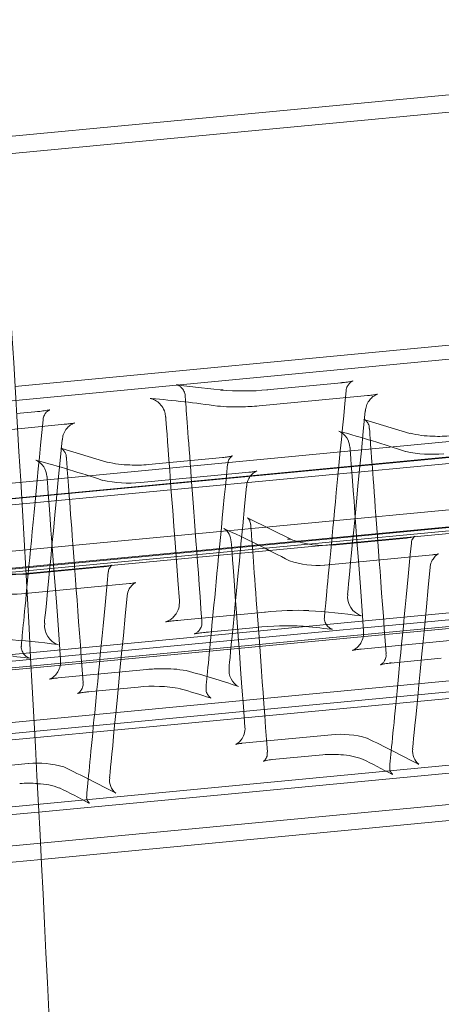
# Model space of a CAD drawing. Units: millimetres. Extents: x 0 to 286, y -53 to 204.
# Drawn here: x 17 to 21, y 153 to 163 of the extents above; entities that cross this region are included whole.
import ezdxf
from ezdxf import colors
from ezdxf.entities.mleader import LeaderData, LeaderLine
from ezdxf.lldxf.tags import DXFTag
from ezdxf.math import Vec2, Vec3

# ---------------------------------------------------------------- set-up
doc = ezdxf.new("R2010")
doc.units = ezdxf.units.MM
for name, color, linetype in [('C-106_PLAST-AS', 7, 'Continuous'), ('C-106_PLAST-PATA', 7, 'Continuous'), ('C-106_PLAST-RES', 7, 'Continuous'), ('C-106_ROTOMOLDEO', 7, 'Continuous'), ('Predeterminado', 7, 'Continuous')]:
    doc.layers.add(name, color=color, linetype=linetype)
tags = doc.linetypes.add('DOT2', pattern=[3.175, 0, -3.175]).pattern_tags.tags
tags[6:7] = [DXFTag(74, 4), DXFTag(75, 0), DXFTag(340, '0'), DXFTag(46, 0.0), DXFTag(50, 0.0), DXFTag(44, 0.0), DXFTag(45, 0.0)]
tags[4:5] = [DXFTag(74, 4), DXFTag(75, 0), DXFTag(340, '0'), DXFTag(46, 0.0), DXFTag(50, 0.0), DXFTag(44, 0.0), DXFTag(45, 0.0)]

# ---------------------------------------------------------------- blocks, each defined once
blk = doc.blocks.new('SE3')
at = {"layer": 'C-106_PLAST-AS', "color": 7, "linetype": 'Continuous', "lineweight": 9}
for p, q in [((57.453, 163.169), (16.739, 159.299)), ((20.244, 159.339), (19.444, 159.263)), ((18.71, 159.289), (18.491, 159.314)), ((18.974, 159.26), (18.71, 159.289)), ((16.993, 154.729), (63.321, 159.133)), ((16.99, 159.03), (16.756, 159.008)), ((20.98, 158.795), (20.495, 158.941)), ((17.726, 158.486), (17.242, 158.632)), ((17.02, 154.221), (61.825, 158.48)), ((18.969, 158.536), (18.173, 158.46)), ((19.721, 157.649), (19.242, 157.884)), ((20.941, 157.671), (20.149, 157.596)), ((17.687, 157.362), (16.895, 157.287))]:
    blk.add_line(p, q, dxfattribs=at)
at = {"layer": 'C-106_PLAST-AS', "color": 7, "linetype": 'DOT2', "lineweight": 9}
for p, q in [((57.571, 163.03), (8.095, 158.327)), ((58.868, 162.269), (10.684, 157.689)), ((58.783, 162.091), (10.976, 157.547)), ((60.925, 161.733), (12.744, 157.153)), ((60.84, 161.532), (13.035, 156.988)), ((57.481, 161.15), (8.104, 156.457)), ((57.55, 161.186), (8.172, 156.492)), ((11.979, 155.971), (57.188, 160.268)), ((11.85, 155.793), (57.524, 160.134)), ((14.038, 155.438), (59.246, 159.735)), ((13.908, 155.237), (59.582, 159.578)), ((14.503, 154.576), (63.881, 159.269)), ((20.527, 159.201), (19.36, 159.09)), ((17.273, 158.892), (16.107, 158.781)), ((16.343, 154.331), (61.552, 158.629)), ((19.252, 158.378), (18.089, 158.267)), ((21.223, 157.491), (20.064, 157.381)), ((17.969, 157.182), (16.81, 157.072)), ((18.479, 156.786), (19.427, 156.876)), ((18.8, 156.66), (19.333, 156.71)), ((20.455, 156.479), (21.409, 156.57)), ((20.776, 156.329), (21.316, 156.38)), ((17.202, 156.17), (18.155, 156.26)), ((17.522, 156.02), (18.062, 156.071)), ((19.179, 155.468), (20.136, 155.559)), ((19.5, 155.292), (20.043, 155.344)), ((15.925, 155.159), (16.882, 155.25)), ((14.843, 154.525), (16.993, 154.729)), ((16.151, 154.139), (17.02, 154.221))]:
    blk.add_line(p, q, dxfattribs=at)
at = {"layer": 'C-106_PLAST-AS', "color": 7, "linetype": 'Continuous', "lineweight": 9}
for centre, radius, start, end in [((19.191, 161.982), 2.732, 264.9444, 275.5033), ((21.238, 159.822), 1.057, 255.988, 269.3111), ((21.289, 160.23), 1.467, 267.5053, 275.3504), ((17.984, 159.513), 1.057, 255.988, 269.3111), ((18.035, 159.921), 1.467, 267.5053, 275.3504), ((20.053, 158.57), 0.978, 250.2645, 275.5612), ((16.799, 158.26), 0.978, 273.4269, 275.5612)]:
    blk.add_arc(centre, radius, start, end, dxfattribs=at)
at = {"layer": 'C-106_PLAST-AS', "color": 7, "linetype": 'DOT2', "lineweight": 9}
for centre, radius, start, end in [((17.375, 148.738), 10.463, 81.5482, 85.4707), ((19.104, 160.909), 1.83, 264.0869, 271.9959), ((19.13, 161.517), 2.437, 270.873, 275.3935), ((20.136, 158.637), 0.198, 1.5397, 65.6211), ((16.841, 146.385), 12.883, 71.4784, 74.7884), ((21.215, 159.891), 1.321, 257.7134, 275.5347), ((16.882, 158.327), 0.198, 1.5397, 65.6211), ((13.587, 146.075), 12.883, 71.4784, 74.7884), ((17.961, 159.582), 1.321, 257.7134, 275.5347), ((18.883, 157.629), 0.176, 0.4158, 56.0824), ((12.591, 143.925), 15.252, 62.2764, 65.2295), ((19.981, 158.286), 0.909, 251.179, 275.2265), ((16.799, 158.26), 0.978, 250.2645, 273.4269), ((16.727, 157.977), 0.909, 251.1789, 275.2254), ((20.522, 157.039), 0.212, 172.7434, 253.231), ((19.799, 153.225), 3.67, 88.5085, 95.7994), ((19.457, 149.637), 7.267, 82.1235, 86.5431), ((17.268, 156.729), 0.212, 172.7432, 253.2311), ((19.693, 153.114), 3.615, 87.786, 95.803), ((19.334, 150.83), 5.915, 82.254, 85.329), ((16.203, 149.328), 7.267, 82.1235, 86.5431), ((16.08, 150.521), 5.915, 82.254, 85.329), ((18.315, 154.61), 1.658, 90.1527, 95.4901), ((18.348, 154.991), 1.277, 79.7097, 91.6712), ((19.234, 156.25), 0.197, 172.4881, 241.6046), ((16.008, 146.757), 9.832, 71.4272, 74.8489), ((18.228, 154.496), 1.584, 79.6153, 95.9774), ((16.676, 149.552), 6.756, 71.3699, 74.2158), ((20.235, 154.571), 0.993, 73.5335, 95.6831), ((11.286, 136.507), 21.138, 62.4082, 64.1022), ((21.182, 155.379), 0.174, 171.2981, 232.1503), ((20.141, 154.37), 0.978, 84.2936, 95.6839), ((20.214, 154.627), 0.717, 69.1737, 88.1126), ((16.981, 154.261), 0.993, 73.5333, 95.6825), ((8.032, 136.198), 21.138, 62.4082, 64.1022), ((17.83, 149.764), 6.13, 61.1777, 64.4967), ((17.928, 155.069), 0.174, 171.2981, 232.1503), ((16.887, 154.061), 0.978, 84.2936, 95.6839), ((16.961, 154.317), 0.717, 69.1737, 88.1126), ((14.576, 149.455), 6.13, 61.1777, 64.4967)]:
    blk.add_arc(centre, radius, start, end, dxfattribs=at)
at = {"layer": 'C-106_PLAST-AS', "color": 7, "linetype": 'Continuous', "lineweight": 9}
for centre, major_axis, ratio, start_param, end_param in [((20.257, 159.2), (0.013, -0.139), 0.508631, 3.013065, 3.141593), ((18.955, 159.122), (-0.019, -0.139), 0.854889, 3.140641, 3.340168), ((19.457, 159.124), (0.013, -0.139), 0.508631, 3.013065, 3.141593), ((17.003, 158.89), (0.013, -0.139), 0.508631, 3.013065, 3.141593), ((19.657, 157.525), (-0.064, -0.124), 0.818555, 3.127463, 3.624844)]:
    blk.add_ellipse(centre, major_axis=major_axis, ratio=ratio, start_param=start_param, end_param=end_param, dxfattribs=at)
at = {"layer": 'C-106_PLAST-AS', "color": 7, "linetype": 'DOT2', "lineweight": 9}
for centre, major_axis, ratio, start_param, end_param in [((20.549, 158.975), (0.022, -0.226), 0.508631, 3.007991, 3.141593), ((17.295, 158.666), (0.022, -0.226), 0.508631, 3.007991, 3.141593), ((18.458, 157.013), (-0.022, 0.226), 0.508631, 3.065116, 3.141593), ((19.406, 157.103), (-0.022, 0.226), 0.508631, 3.065116, 3.141593), ((19.32, 156.85), (-0.013, 0.139), 0.508631, 3.059341, 3.141593), ((18.786, 156.799), (-0.013, 0.139), 0.508631, 3.059341, 3.141593), ((20.763, 156.469), (-0.013, 0.139), 0.508631, 2.954751, 3.141593), ((17.509, 156.159), (-0.013, 0.139), 0.508631, 2.954751, 3.141593), ((20.85, 155.261), (0.065, 0.124), 0.817928, 3.129349, 3.155204), ((17.596, 154.952), (0.065, 0.124), 0.817928, 3.129349, 3.155204)]:
    blk.add_ellipse(centre, major_axis=major_axis, ratio=ratio, start_param=start_param, end_param=end_param, dxfattribs=at)
at = {"layer": 'C-106_PLAST-AS', "color": 7, "linetype": 'Continuous', "lineweight": 9}
for points, knots in [([(18.493, 159.316), (18.49, 159.316), (18.479, 159.317), (18.473, 159.318), (18.472, 159.318), (18.472, 159.318)], [0, 0, 0, 0, 0.0516901, 0.2347, 0.2693579, 0.2693579, 0.2693579, 0.2693579]), ([(20.368, 159.358), (20.368, 159.358), (20.366, 159.357), (20.354, 159.354), (20.32, 159.348), (20.276, 159.342), (20.244, 159.339), (20.235, 159.339)], [0.4415852, 0.4415852, 0.4415852, 0.4415852, 0.4826591, 0.586474, 0.7399, 0.9375179, 1, 1, 1, 1]), ([(17.114, 159.049), (17.114, 159.049), (17.113, 159.048), (17.1, 159.045), (17.066, 159.039), (17.022, 159.033), (16.991, 159.03), (16.982, 159.029)], [0.4415852, 0.4415852, 0.4415852, 0.4415852, 0.4826591, 0.586474, 0.7399, 0.9375179, 1, 1, 1, 1]), ([(20.497, 158.943), (20.495, 158.943), (20.487, 158.945), (20.485, 158.946), (20.485, 158.946), (20.485, 158.946)], [0, 0, 0, 0, 0.035845, 0.2310242, 0.2325172, 0.2325172, 0.2325172, 0.2325172]), ([(17.243, 158.633), (17.241, 158.634), (17.233, 158.636), (17.231, 158.637), (17.231, 158.637), (17.231, 158.637)], [0, 0, 0, 0, 0.035845, 0.2310242, 0.2325172, 0.2325172, 0.2325172, 0.2325172]), ([(19.076, 158.555), (19.076, 158.555), (19.074, 158.554), (19.058, 158.549), (19.023, 158.541), (18.988, 158.538), (18.968, 158.536)], [0.4607443, 0.4607443, 0.4607443, 0.4607443, 0.5309771, 0.6503781, 0.8284369, 1, 1, 1, 1]), ([(19.243, 157.885), (19.242, 157.885), (19.235, 157.888), (19.234, 157.889), (19.234, 157.889)], [0, 0, 0, 0, 0.0323285, 0.2419496, 0.2419496, 0.2419496, 0.2419496]), ([(21.035, 157.69), (21.035, 157.691), (21.035, 157.69), (21.027, 157.687), (20.999, 157.679), (20.966, 157.673), (20.943, 157.672), (20.941, 157.672)], [0.4639756, 0.4639756, 0.4639756, 0.4639756, 0.4844315, 0.6082221, 0.7696606, 0.979557, 1, 1, 1, 1]), ([(17.781, 157.381), (17.781, 157.381), (17.781, 157.381), (17.773, 157.378), (17.746, 157.37), (17.712, 157.364), (17.689, 157.362), (17.687, 157.362)], [0.4639756, 0.4639756, 0.4639756, 0.4639756, 0.4844315, 0.6082221, 0.7696606, 0.979557, 1, 1, 1, 1])]:
    blk.add_open_spline(points, degree=3, knots=knots, dxfattribs=at)
at = {"layer": 'C-106_PLAST-AS', "color": 7, "linetype": 'DOT2', "lineweight": 9}
for points, knots in [([(18.475, 159.317), (18.477, 159.317), (18.483, 159.315), (18.503, 159.306), (18.531, 159.285), (18.555, 159.249), (18.568, 159.215), (18.566, 159.199), (18.566, 159.199)], [0.353791, 0.353791, 0.353791, 0.353791, 0.440539, 0.5321928, 0.6617949, 0.8232498, 0.9983502, 1, 1, 1, 1]), ([(20.295, 159.252), (20.295, 159.253), (20.293, 159.27), (20.306, 159.3), (20.327, 159.33), (20.348, 159.348), (20.362, 159.355), (20.367, 159.358), (20.368, 159.358), (20.368, 159.358)], [0, 0, 0, 0, 0.0097589, 0.1230851, 0.2129834, 0.2881893, 0.3496773, 0.4089322, 0.4415852, 0.4415852, 0.4415852, 0.4415852]), ([(20.502, 159.035), (20.504, 159.055), (20.508, 159.093), (20.537, 159.145), (20.572, 159.183), (20.604, 159.204), (20.624, 159.214), (20.633, 159.217), (20.632, 159.216), (20.619, 159.213), (20.587, 159.208), (20.549, 159.203), (20.524, 159.201), (20.522, 159.201)], [0, 0, 0, 0, 0.111972, 0.238744, 0.346052, 0.435095, 0.501339, 0.558695, 0.623326, 0.703921, 0.825882, 0.985581, 1, 1, 1, 1]), ([(18.203, 159.169), (18.201, 159.17), (18.192, 159.17), (18.189, 159.171), (18.189, 159.171), (18.189, 159.171)], [0, 0, 0, 0, 0.0257459, 0.1414753, 0.1540178, 0.1540178, 0.1540178, 0.1540178]), ([(18.192, 159.17), (18.195, 159.17), (18.203, 159.168), (18.231, 159.158), (18.275, 159.133), (18.319, 159.087), (18.351, 159.028), (18.354, 158.989), (18.355, 158.97)], [0.2210607, 0.2210607, 0.2210607, 0.2210607, 0.2913722, 0.3722232, 0.518399, 0.6834081, 0.8682851, 1, 1, 1, 1]), ([(17.041, 158.943), (17.041, 158.944), (17.04, 158.96), (17.052, 158.991), (17.073, 159.021), (17.094, 159.038), (17.108, 159.046), (17.113, 159.048), (17.114, 159.049), (17.114, 159.049)], [0, 0, 0, 0, 0.0097589, 0.1230851, 0.2129834, 0.2881893, 0.3496773, 0.4089322, 0.4415852, 0.4415852, 0.4415852, 0.4415852]), ([(17.248, 158.726), (17.25, 158.746), (17.254, 158.783), (17.283, 158.835), (17.318, 158.873), (17.35, 158.895), (17.37, 158.904), (17.379, 158.907), (17.378, 158.907), (17.365, 158.904), (17.333, 158.899), (17.295, 158.894), (17.271, 158.892), (17.268, 158.892)], [0, 0, 0, 0, 0.111972, 0.238744, 0.346052, 0.435095, 0.501339, 0.558695, 0.623326, 0.703921, 0.825882, 0.985581, 1, 1, 1, 1]), ([(20.49, 158.943), (20.494, 158.941), (20.505, 158.934), (20.528, 158.908), (20.544, 158.874), (20.543, 158.854), (20.543, 158.848)], [0.3806434, 0.3806434, 0.3806434, 0.3806434, 0.5277854, 0.7080186, 0.9294965, 1, 1, 1, 1]), ([(17.237, 158.634), (17.24, 158.632), (17.252, 158.624), (17.274, 158.598), (17.29, 158.565), (17.289, 158.545), (17.289, 158.539)], [0.3806434, 0.3806434, 0.3806434, 0.3806434, 0.5277854, 0.7080186, 0.9294965, 1, 1, 1, 1]), ([(19.023, 158.464), (19.025, 158.48), (19.029, 158.506), (19.051, 158.536), (19.069, 158.551), (19.076, 158.554), (19.076, 158.555), (19.076, 158.555)], [0, 0, 0, 0, 0.1206949, 0.2417648, 0.3422937, 0.431849, 0.4607443, 0.4607443, 0.4607443, 0.4607443]), ([(19.227, 158.229), (19.227, 158.235), (19.226, 158.262), (19.247, 158.309), (19.28, 158.355), (19.312, 158.38), (19.332, 158.39), (19.336, 158.392), (19.329, 158.389), (19.306, 158.385), (19.277, 158.38), (19.255, 158.378), (19.251, 158.378)], [0, 0, 0, 0, 0.033563, 0.202446, 0.339739, 0.457709, 0.549851, 0.627736, 0.710524, 0.824033, 0.970551, 1, 1, 1, 1]), ([(19.234, 157.889), (19.234, 157.889), (19.235, 157.889), (19.241, 157.885), (19.262, 157.86), (19.266, 157.832), (19.268, 157.816)], [0.2419496, 0.2419496, 0.2419496, 0.2419496, 0.2654838, 0.469672, 0.7268261, 1, 1, 1, 1]), ([(20.996, 157.618), (20.996, 157.619), (20.994, 157.637), (21.012, 157.67), (21.03, 157.688), (21.035, 157.69), (21.035, 157.69)], [0, 0, 0, 0, 0.0199129, 0.2092978, 0.3575931, 0.4639756, 0.4639756, 0.4639756, 0.4639756]), ([(21.198, 157.36), (21.198, 157.362), (21.197, 157.386), (21.216, 157.432), (21.249, 157.477), (21.278, 157.498), (21.289, 157.504), (21.287, 157.502), (21.271, 157.498), (21.247, 157.493), (21.227, 157.492), (21.221, 157.492)], [0, 0, 0, 0, 0.012754, 0.213961, 0.375554, 0.515206, 0.613365, 0.705352, 0.818384, 0.953943, 1, 1, 1, 1]), ([(17.742, 157.308), (17.742, 157.31), (17.74, 157.328), (17.758, 157.36), (17.777, 157.379), (17.781, 157.381), (17.781, 157.381)], [0, 0, 0, 0, 0.0199129, 0.2092978, 0.3575931, 0.4639756, 0.4639756, 0.4639756, 0.4639756]), ([(17.945, 157.051), (17.945, 157.052), (17.943, 157.077), (17.963, 157.123), (17.995, 157.168), (18.024, 157.189), (18.036, 157.194), (18.033, 157.193), (18.017, 157.189), (17.993, 157.184), (17.973, 157.183), (17.968, 157.183)], [0, 0, 0, 0, 0.012754, 0.213971, 0.375571, 0.51523, 0.613393, 0.705385, 0.818422, 0.953987, 1, 1, 1, 1]), ([(18.504, 156.998), (18.504, 156.968), (18.503, 156.922), (18.472, 156.859), (18.436, 156.816), (18.4, 156.789), (18.373, 156.776), (18.358, 156.771), (18.353, 156.77), (18.354, 156.77), (18.368, 156.773), (18.404, 156.778), (18.448, 156.783), (18.48, 156.786), (18.489, 156.787)], [0, 0, 0, 0, 0.137288, 0.249266, 0.343577, 0.42368, 0.484526, 0.526126, 0.566511, 0.618914, 0.696611, 0.811021, 0.955932, 1, 1, 1, 1]), ([(20.148, 156.691), (20.148, 156.691), (20.146, 156.692), (20.139, 156.694), (20.119, 156.704), (20.092, 156.726), (20.068, 156.765), (20.057, 156.804), (20.062, 156.824), (20.063, 156.828)], [0.2288268, 0.2288268, 0.2288268, 0.2288268, 0.2882756, 0.3805859, 0.4793031, 0.612826, 0.7770832, 0.9529586, 1, 1, 1, 1]), ([(18.744, 156.777), (18.745, 156.766), (18.748, 156.742), (18.734, 156.704), (18.712, 156.673), (18.689, 156.654), (18.673, 156.645), (18.664, 156.642), (18.661, 156.641), (18.665, 156.642), (18.685, 156.646), (18.73, 156.652), (18.779, 156.658), (18.811, 156.661), (18.817, 156.661)], [0, 0, 0, 0, 0.061833, 0.156833, 0.233892, 0.298577, 0.349923, 0.391892, 0.439527, 0.508784, 0.619322, 0.779306, 0.965345, 1, 1, 1, 1]), ([(20.48, 156.672), (20.481, 156.649), (20.482, 156.607), (20.456, 156.545), (20.42, 156.501), (20.388, 156.476), (20.368, 156.467), (20.361, 156.464), (20.364, 156.465), (20.382, 156.469), (20.413, 156.475), (20.442, 156.477), (20.457, 156.479)], [0, 0, 0, 0, 0.128764, 0.272751, 0.391359, 0.488365, 0.559834, 0.622735, 0.694309, 0.781931, 0.906104, 1, 1, 1, 1]), ([(16.877, 156.384), (16.884, 156.384), (16.894, 156.382), (16.895, 156.382), (16.885, 156.385), (16.865, 156.395), (16.838, 156.417), (16.814, 156.455), (16.804, 156.494), (16.808, 156.514), (16.809, 156.519)], [0, 0, 0, 0, 0.159697, 0.288276, 0.380586, 0.479303, 0.612826, 0.777083, 0.952959, 1, 1, 1, 1]), ([(17.227, 156.363), (17.228, 156.34), (17.228, 156.297), (17.202, 156.236), (17.167, 156.191), (17.134, 156.167), (17.114, 156.157), (17.107, 156.155), (17.11, 156.156), (17.128, 156.16), (17.16, 156.165), (17.188, 156.168), (17.203, 156.169)], [0, 0, 0, 0, 0.128763, 0.27275, 0.391357, 0.488363, 0.559832, 0.622733, 0.694306, 0.781928, 0.9061, 1, 1, 1, 1]), ([(20.722, 156.427), (20.723, 156.418), (20.726, 156.394), (20.711, 156.356), (20.688, 156.327), (20.67, 156.314), (20.663, 156.31), (20.664, 156.31), (20.678, 156.315), (20.713, 156.322), (20.754, 156.328), (20.782, 156.33), (20.787, 156.33)], [0, 0, 0, 0, 0.063692, 0.190097, 0.290938, 0.37137, 0.440091, 0.519415, 0.628141, 0.774766, 0.966773, 1, 1, 1, 1]), ([(17.468, 156.118), (17.469, 156.109), (17.472, 156.085), (17.458, 156.047), (17.434, 156.017), (17.417, 156.004), (17.409, 156.001), (17.41, 156.001), (17.424, 156.006), (17.46, 156.013), (17.5, 156.018), (17.529, 156.02), (17.533, 156.021)], [0, 0, 0, 0, 0.063692, 0.190097, 0.290938, 0.37137, 0.440091, 0.519415, 0.628141, 0.774766, 0.966773, 1, 1, 1, 1]), ([(18.833, 155.957), (18.838, 155.955), (18.845, 155.953), (18.842, 155.954), (18.827, 155.964), (18.804, 155.99), (18.788, 156.029), (18.791, 156.055), (18.792, 156.066)], [0, 0, 0, 0, 0.161224, 0.312558, 0.452607, 0.638521, 0.862024, 1, 1, 1, 1]), ([(19.207, 155.641), (19.207, 155.641), (19.213, 155.617), (19.202, 155.565), (19.173, 155.507), (19.138, 155.472), (19.115, 155.458), (19.106, 155.455), (19.112, 155.457), (19.133, 155.462), (19.158, 155.466), (19.177, 155.467), (19.179, 155.468)], [0, 0, 0, 0, 0.006025, 0.184139, 0.347112, 0.475847, 0.57837, 0.664112, 0.748283, 0.845309, 0.981674, 1, 1, 1, 1]), ([(19.447, 155.371), (19.448, 155.355), (19.449, 155.326), (19.425, 155.288), (19.407, 155.274), (19.403, 155.273), (19.414, 155.277), (19.443, 155.285), (19.476, 155.291), (19.499, 155.292), (19.501, 155.292)], [0, 0, 0, 0, 0.141194, 0.302525, 0.423131, 0.525051, 0.643938, 0.78638, 0.985891, 1, 1, 1, 1]), ([(20.784, 155.138), (20.788, 155.136), (20.794, 155.132), (20.788, 155.136), (20.772, 155.156), (20.759, 155.19), (20.764, 155.21), (20.765, 155.217)], [0, 0, 0, 0, 0.185422, 0.384615, 0.606435, 0.889887, 1, 1, 1, 1]), ([(17.53, 154.829), (17.534, 154.826), (17.54, 154.823), (17.535, 154.826), (17.518, 154.847), (17.505, 154.881), (17.51, 154.901), (17.512, 154.907)], [0, 0, 0, 0, 0.185422, 0.384615, 0.606435, 0.889887, 1, 1, 1, 1])]:
    blk.add_open_spline(points, degree=3, knots=knots, dxfattribs=at)
for points in [[(20.061, 156.829), (20.074, 156.962), (20.151, 157.769), (20.294, 159.252)], [(18.566, 159.199), (18.578, 159.041), (18.638, 158.233), (18.746, 156.777)], [(20.309, 157.065), (20.318, 157.162), (20.382, 157.819), (20.499, 159.036)], [(16.807, 156.52), (16.819, 156.638), (16.896, 157.445), (17.04, 158.942)], [(18.358, 158.971), (18.366, 158.862), (18.415, 158.204), (18.505, 156.998)], [(20.545, 158.848), (20.553, 158.738), (20.613, 157.931), (20.724, 156.427)], [(17.055, 156.756), (17.065, 156.853), (17.128, 157.509), (17.245, 158.726)], [(20.336, 158.643), (20.345, 158.531), (20.393, 157.874), (20.482, 156.672)], [(17.291, 158.539), (17.299, 158.428), (17.359, 157.621), (17.471, 156.118)], [(18.79, 156.066), (18.817, 156.349), (18.894, 157.149), (19.021, 158.465)], [(17.083, 158.333), (17.091, 158.221), (17.14, 157.564), (17.229, 156.363)], [(19.037, 156.277), (19.046, 156.371), (19.109, 157.022), (19.225, 158.229)], [(19.27, 157.816), (19.282, 157.654), (19.342, 156.839), (19.45, 155.371)], [(19.061, 157.631), (19.069, 157.51), (19.118, 156.847), (19.207, 155.642)], [(20.762, 155.217), (20.79, 155.499), (20.867, 156.299), (20.995, 157.617)], [(17.509, 154.908), (17.536, 155.19), (17.613, 155.99), (17.741, 157.308)], [(21.008, 155.405), (21.018, 155.503), (21.081, 156.155), (21.198, 157.36)], [(17.755, 155.096), (17.764, 155.194), (17.827, 155.846), (17.944, 157.05)], [(20.131, 156.694), (20.138, 156.693), (20.143, 156.692), (20.146, 156.692)]]:
    blk.add_open_spline(points, degree=3, dxfattribs=at)
at = {"layer": 'C-106_PLAST-PATA', "color": 7, "linetype": 'Continuous', "lineweight": 9}
blk.add_arc((-581.254, 123.727), 599.052, 1.57774, 3.51952, dxfattribs=at)
at = {"layer": 'C-106_PLAST-RES', "color": 7, "linetype": 'DOT2', "lineweight": 9}
blk.add_line((7.562, 161.115), (57.038, 165.818), dxfattribs=at)
at = {"layer": 'C-106_PLAST-RES', "color": 7, "linetype": 'Continuous', "lineweight": 9}
blk.add_line((16.447, 161.774), (57.151, 165.643), dxfattribs=at)
at = {"layer": 'C-106_ROTOMOLDEO', "color": 7, "linetype": 'DOT2', "lineweight": 9}
for p, q in [((58.865, 162.105), (10.869, 157.542)), ((58.872, 162.035), (10.876, 157.472)), ((60.931, 161.548), (12.93, 156.987)), ((60.938, 161.478), (12.936, 156.917)), ((11.18, 155.822), (59.176, 160.384)), ((11.186, 155.752), (59.182, 160.315)), ((13.151, 155.236), (61.152, 159.797)), ((13.157, 155.166), (61.159, 159.728))]:
    blk.add_line(p, q, dxfattribs=at)
blk = doc.blocks.new('_DOT')
at = {"color": 0}
blk.add_line((0, 0), (-1, 0), dxfattribs=at)
at = {"color": 0, "const_width": 0.333}
blk.add_lwpolyline([(-0.1665, 0, 1), (0.1665, 0, 1)], format="xyb", close=True, dxfattribs=at)

msp = doc.modelspace()

# ---------------------------------------------------------------- block references
at = {"layer": 'Predeterminado'}
msp.add_blockref('SE3', (0, 0), dxfattribs=at)

# ---------------------------------------------------------------- leaders
at = {"layer": 'Predeterminado', "color": 7, "linetype": 'Continuous', "lineweight": 9}
ml = msp.add_multileader_mtext('Standard', dxfattribs=at)
ml.set_content('{\\pxsm0.9;\\fArial|b0||i0||c0|p34;\\W1.;C-106 PLAST\\P}', color=256)
ml.set_leader_properties()
ml.set_arrow_properties(name='DOT')
ml.build(insert=Vec2(0, 0))
ml.multileader.update_dxf_attribs({"leader_type": 0, "dogleg_length": 0, "arrow_head_size": 2})
ctx = ml.context
ctx.base_point, ctx.arrow_head_size, ctx.landing_gap_size = Vec3(49.2282, 196.87734), 2, 1.4
notes = []
notes.append((ctx, [(0, (0, 0, 0), (0, 0), (1, 0), 1, [])]))
ctx.mtext.insert = Vec3(51.2282, 198.91134)
ml = msp.add_multileader_mtext('Standard', dxfattribs=at)
ml.set_content('{\\pxsm0.9;\\fArial TUR|b0||i0||c0|p34;\\W1.;Banco Modo Plástico\\P}', color=256)
ml.set_leader_properties()
ml.set_arrow_properties(name='DOT')
ml.build(insert=Vec2(0, 0))
ml.multileader.update_dxf_attribs({"leader_type": 0, "dogleg_length": 0, "arrow_head_size": 1.25})
ctx = ml.context
ctx.base_point, ctx.char_height, ctx.arrow_head_size, ctx.landing_gap_size = Vec3(48.4535, 192.17697), 2.5, 1.25, 0.875
notes.append((ctx, [(0, (0, 0, 0), (0, 0), (1, 0), 1, [])]))
ctx.mtext.insert = Vec3(50.4535, 193.44697)
for ctx, leaders in notes:
    for number, flags, end, landing, length, lines in leaders:
        leader = LeaderData()
        leader.index, (leader.has_last_leader_line, leader.has_dogleg_vector, leader.attachment_direction) = number, flags
        leader.last_leader_point, leader.dogleg_vector, leader.dogleg_length = Vec3(end), Vec3(landing), length
        for number, points, colour, breaks in lines:
            line = LeaderLine()
            line.index, line.vertices, line.color, line.breaks = number, Vec3.list(points), colors.encode_raw_color(colour), breaks
            leader.lines.append(line)
        ctx.leaders.append(leader)

doc.saveas('drawing.dxf')
